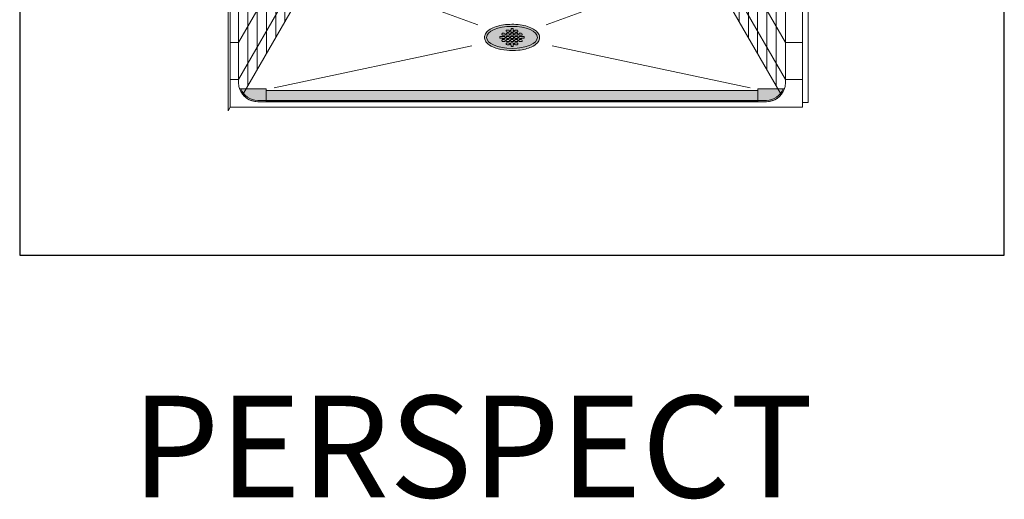
# Model space of a CAD drawing. Units: inches. Extents: x 2 to 891, y -14 to 291.
# Drawn here: x 278 to 394, y 134 to 191 of the extents above; entities that cross this region are included whole.
import ezdxf

# ---------------------------------------------------------------- set-up
doc = ezdxf.new("R2010")
doc.units = ezdxf.units.IN
doc.header["$LTSCALE"] = 0.375
doc.header["$MEASUREMENT"] = 0
doc.layers.add('FILL1', color=254, linetype='Continuous')
doc.layers.add('OBJECT', color=7, linetype='Continuous', lineweight=0)
doc.layers.add('VPORT', color=5, linetype='Continuous', lineweight=30, plot=False)
doc.styles.get("Standard").update_dxf_attribs({"font": 'arial.ttf', "height": 0.078125})

# ---------------------------------------------------------------- blocks, each defined once
blk = doc.blocks.new('SD-ISO')
blk.add_ellipse((0, 0), major_axis=(-3, 0), ratio=0.433013)
blk = doc.blocks.new('FRONT PERSPECTIVE')
at = {"layer": 'OBJECT'}
for p, q in [((-23.75, 48.44), (-33.5, 31.56)), ((23.75, 48.44), (-23.75, 48.44)), ((-23.75, 48.44), (-23.75, 47.44)), ((23.75, 48.44), (23.75, 47.44)), ((23.75, 48.44), (32.94, 32.53)), ((-23.75, 47.44), (-33.25, 30.99)), ((23.75, 47.44), (-23.75, 47.44)), ((-23.75, 45.71), (-20, 47.01)), ((-20, 47.01), (20, 47.01)), ((-20, -29.99), (-20, 47.01)), ((-17.5, -29.99), (-17.5, 47.01)), ((-13.12, -29.99), (-13.12, 47.01)), ((-8.75, -29.99), (-8.75, 47.01)), ((-4.37, -29.99), (-4.37, 47.01)), ((0, -29.99), (0, 47.01)), ((4.38, -29.99), (4.38, 47.01)), ((8.75, -29.99), (8.75, 47.01)), ((13.13, -29.99), (13.13, 47.01)), ((17.5, 10.01), (17.5, 47.01)), ((20, 47.01), (20, 10.01)), ((20, 47.01), (23.75, 45.71)), ((23.75, 47.44), (32.94, 31.53)), ((-23.75, 45.71), (-32.25, 30.99)), ((-23.75, -31.29), (-23.75, 45.71)), ((23.75, 45.71), (32.25, 30.99)), ((23.75, 45.71), (23.75, 8.71)), ((-24.59, 44.25), (-24.59, -32.75)), ((24.59, 44.25), (24.59, 7.25)), ((-25.69, 42.36), (-25.69, -34.64)), ((-23.75, 41.34), (-20, 42.64)), ((-20, 42.64), (20, 42.64)), ((20, 42.64), (23.75, 41.34)), ((25.69, 42.36), (25.69, -34.64)), ((-23.75, 41.34), (-32.25, 26.61)), ((23.75, 41.34), (32.25, 26.61)), ((-26.78, 40.46), (-26.78, -36.54)), ((26.78, 40.46), (26.78, -36.54)), ((-27.87, 38.57), (-27.87, -38.43)), ((27.88, 38.57), (27.88, -38.43)), ((-23.75, 36.96), (-20, 38.26)), ((-20, 38.26), (20, 38.26)), ((20, 38.26), (23.75, 36.96)), ((-23.75, 36.96), (-32.25, 22.24)), ((-28.97, 36.67), (-28.97, -40.33)), ((23.75, 36.96), (32.25, 22.24)), ((28.97, 36.67), (28.97, -40.33)), ((-30.06, 34.78), (-30.06, -42.22)), ((-23.75, 32.59), (-20, 33.89)), ((-20, 33.89), (20, 33.89)), ((20, 33.89), (23.75, 32.59)), ((30.06, 34.78), (30.06, -42.22)), ((-23.75, 32.59), (-32.25, 17.86)), ((-31.16, 32.88), (-31.16, -44.12)), ((23.75, 32.59), (32.25, 17.86)), ((31.16, 32.88), (31.16, -44.12)), ((32.94, 31.53), (32.94, 32.53)), ((32.94, 32.53), (34.94, 32.53)), ((34.94, -46.09), (34.94, 32.53)), ((-33.5, -47.07), (-33.5, 31.56)), ((33.94, 31.53), (32.94, 31.53)), ((34.25, 30.99), (33.94, 31.53)), ((-33.25, -46.64), (-33.25, 30.99)), ((-33.25, 30.99), (-32.25, 30.99)), ((-32.25, -43.76), (-32.25, 30.99)), ((32.25, 30.99), (32.25, -43.76)), ((32.25, 30.99), (34.25, 30.99)), ((34.25, 30.99), (34.25, -46.64)), ((-23.75, 28.21), (-20, 29.51)), ((-20, 29.51), (20, 29.51)), ((20, 29.51), (23.75, 28.21)), ((-23.75, 28.21), (-32.25, 13.49)), ((23.75, 28.21), (32.25, 13.49)), ((-33.25, 26.61), (-32.25, 26.61)), ((32.25, 26.61), (34.25, 26.61)), ((-23.75, 23.84), (-20, 25.14)), ((-20, 25.14), (20, 25.14)), ((20, 25.14), (23.75, 23.84)), ((-23.75, 23.84), (-32.25, 9.11)), ((23.75, 23.84), (32.25, 9.11)), ((-33.25, 22.24), (-32.25, 22.24)), ((32.25, 22.24), (34.25, 22.24)), ((-23.75, 19.46), (-20, 20.76)), ((-20, 20.76), (20, 20.76)), ((20, 20.76), (23.75, 19.46)), ((-23.75, 19.46), (-32.25, 4.74)), ((23.75, 19.46), (32.25, 4.74)), ((-33.25, 17.86), (-32.25, 17.86)), ((32.25, 17.86), (34.25, 17.86)), ((-23.75, 15.09), (-20, 16.39)), ((-20, 16.39), (20, 16.39)), ((20, 16.39), (23.75, 15.09)), ((-23.75, 15.09), (-32.25, 0.36)), ((23.75, 15.09), (32.25, 0.36)), ((-33.25, 13.49), (-32.25, 13.49)), ((32.25, 13.49), (34.25, 13.49)), ((-23.75, 10.71), (-20, 12.01)), ((-20, 12.01), (20, 12.01)), ((20, 12.01), (23.75, 10.71)), ((-23.75, 10.71), (-32.25, -4.01)), ((23.75, 10.71), (32.25, -4.01)), ((15.05, 10.01), (15.05, -29.99)), ((15.05, 10.01), (24.99, 6.57)), ((15.05, 10.01), (20, 10.01)), ((20, 10.01), (23.75, 8.71)), ((-33.25, 9.11), (-32.25, 9.11)), ((18.14, 8.94), (18.14, -31.06)), ((23.75, 8.71), (24.99, 6.57)), ((32.25, 9.11), (34.25, 9.11)), ((-23.75, 6.34), (-20, 7.64)), ((-20, 7.64), (15.05, 7.64)), ((15.05, 7.64), (24.99, 4.19)), ((21.89, 7.64), (21.89, -32.36)), ((-23.75, 6.34), (-32.25, -8.39)), ((24.99, -33.43), (24.99, 6.57)), ((-33.25, 4.74), (-32.25, 4.74)), ((32.25, 4.74), (34.25, 4.74)), ((24.99, 4.19), (32.25, -8.39)), ((-23.75, 1.96), (-20, 3.26)), ((-20, 3.26), (15.05, 3.26)), ((15.05, 3.26), (24.99, -0.18)), ((-23.75, 1.96), (-32.25, -12.76)), ((-33.25, 0.36), (-32.25, 0.36)), ((32.25, 0.36), (34.25, 0.36)), ((-23.75, -2.41), (-20, -1.11)), ((-20, -1.11), (15.05, -1.11)), ((15.05, -1.11), (24.99, -4.56)), ((24.99, -0.18), (32.25, -12.76)), ((-23.75, -2.41), (-32.25, -17.14)), ((-33.25, -4.01), (-32.25, -4.01)), ((24.99, -4.56), (32.25, -17.14)), ((32.25, -4.01), (34.25, -4.01)), ((-23.75, -6.79), (-20, -5.49)), ((-20, -5.49), (15.05, -5.49)), ((15.05, -5.49), (24.99, -8.93)), ((-23.75, -6.79), (-32.25, -21.51)), ((-33.25, -8.39), (-32.25, -8.39)), ((24.99, -8.93), (32.25, -21.51)), ((32.25, -8.39), (34.25, -8.39)), ((-23.75, -11.16), (-20, -9.86)), ((-20, -9.86), (15.05, -9.86)), ((15.05, -9.86), (24.99, -13.31)), ((-23.75, -11.16), (-32.25, -25.89)), ((-33.25, -12.76), (-32.25, -12.76)), ((32.25, -12.76), (34.25, -12.76)), ((24.99, -13.31), (32.25, -25.89)), ((-23.75, -15.54), (-20, -14.24)), ((-20, -14.24), (15.05, -14.24)), ((15.05, -14.24), (24.99, -17.68)), ((-23.75, -15.54), (-32.25, -30.26)), ((-33.25, -17.14), (-32.25, -17.14)), ((32.25, -17.14), (34.25, -17.14)), ((24.99, -17.68), (32.25, -30.26)), ((-23.75, -19.91), (-20, -18.61)), ((-20, -18.61), (15.05, -18.61)), ((15.05, -18.61), (24.99, -22.06)), ((-23.75, -19.91), (-32.25, -34.64)), ((-33.25, -21.51), (-32.25, -21.51)), ((24.99, -22.06), (32.25, -34.64)), ((32.25, -21.51), (34.25, -21.51)), ((-23.75, -24.29), (-20, -22.99)), ((-20, -22.99), (15.05, -22.99)), ((15.05, -22.99), (24.99, -26.43)), ((-23.75, -24.29), (-32.25, -39.01)), ((-33.25, -25.89), (-32.25, -25.89)), ((24.99, -26.43), (32.25, -39.01)), ((32.25, -25.89), (34.25, -25.89)), ((-23.75, -28.66), (-20, -27.36)), ((-20, -27.36), (15.05, -27.36)), ((15.05, -27.36), (24.99, -30.81)), ((-23.75, -28.66), (-32.25, -43.39)), ((-23.75, -31.29), (-20, -29.99)), ((15.05, -29.99), (-20, -29.99)), ((15.05, -29.99), (24.99, -33.43)), ((-33.25, -30.26), (-32.25, -30.26)), ((-23.75, -31.29), (-31.76, -45.16)), ((-19.86, -31.14), (-4.02, -36.96)), ((24.99, -30.81), (32.25, -43.39)), ((32.25, -30.26), (34.25, -30.26)), ((17.24, -32.1), (4.02, -36.96)), ((24.99, -33.43), (31.76, -45.16)), ((-33.25, -34.64), (-32.25, -34.64)), ((32.25, -34.64), (34.25, -34.64)), ((-33.25, -39.01), (-32.25, -39.01)), ((-4.74, -39.44), (-28.07, -44.38)), ((4.74, -39.44), (28.07, -44.38)), ((32.25, -39.01), (34.25, -39.01)), ((-33.25, -43.39), (-32.25, -43.39)), ((32.25, -43.39), (34.25, -43.39)), ((-30, -46.01), (30, -46.01)), ((34.94, -46.09), (34.25, -46.09)), ((-33.25, -46.64), (-33.5, -47.07)), ((-33.25, -46.64), (34.25, -46.64))]:
    blk.add_line(p, q, dxfattribs=at)
for centre, start, end in [((-30, -43.76), 180, 270), ((30, -43.76), 270, 0)]:
    blk.add_arc(centre, 2.25, start, end, dxfattribs=at)
blk.add_blockref('SD-ISO', (0, -38.43), dxfattribs=at)
blk = doc.blocks.new('SD-ISO-RNDRD')
at = {"layer": 'FILL1'}
h = blk.add_hatch(color=256, dxfattribs=at)
h.dxf.hatch_style = 2
edge = h.paths.add_edge_path()
edge.add_spline(control_points=[(-3.25, 0), (-3.25, -0.14), (-3.21, -0.28), (-3.07, -0.54), (-2.98, -0.66), (-2.62, -0.97), (-2.3, -1.14), (-1.54, -1.39), (-1.09, -1.48), (-0.17, -1.56), (0.31, -1.56), (1.33, -1.45), (1.85, -1.32), (2.57, -0.99), (2.82, -0.82), (3.11, -0.49), (3.2, -0.34), (3.27, -0.01), (3.25, 0.16), (3.12, 0.47), (3.02, 0.61), (2.75, 0.86), (2.58, 0.97), (1.94, 1.29), (1.35, 1.45), (0.06, 1.58), (-0.62, 1.55), (-1.84, 1.33), (-2.37, 1.13), (-2.91, 0.73), (-3.05, 0.58), (-3.21, 0.29), (-3.25, 0.15), (-3.25, 0)], knot_values=[0, 0, 0, 0, 0.228566, 0.228566, 0.457133, 0.457133, 0.911613, 0.911613, 1.366092, 1.366092, 1.820572, 1.820572, 2.374994, 2.374994, 2.782053, 2.782053, 3.048509, 3.048509, 3.314965, 3.314965, 3.581422, 3.581422, 3.847878, 3.847878, 4.483249, 4.483249, 5.118621, 5.118621, 5.753992, 5.753992, 6.050988, 6.050988, 6.283185, 6.283185, 6.283185, 6.283185], degree=3, periodic=0)
for p, q in [((-1.44, 0.1), (-1.44, -0.1)), ((-1.15, 0.1), (-1.44, 0.1)), ((-1.19, 0.4), (-1.19, 0.35)), ((-1.09, 0.5), (-0.91, 0.5)), ((-1.09, 0.25), (-0.91, 0.25)), ((-1.09, 0.12), (-0.91, 0.12)), ((-0.81, 0.4), (-0.81, 0.35)), ((-0.81, 0.02), (-0.81, -0.03)), ((-0.69, 0.77), (-0.69, 0.72)), ((-0.69, 0.4), (-0.69, 0.35)), ((-0.69, 0.02), (-0.69, -0.03)), ((-0.59, 0.87), (-0.41, 0.87)), ((-0.59, 0.62), (-0.41, 0.62)), ((-0.59, 0.5), (-0.41, 0.5)), ((-0.59, 0.25), (-0.41, 0.25)), ((-0.59, 0.12), (-0.41, 0.12)), ((-0.31, 0.77), (-0.31, 0.72)), ((-0.31, 0.4), (-0.31, 0.35)), ((-0.31, 0.02), (-0.31, -0.03)), ((-0.19, 0.77), (-0.19, 0.72)), ((-0.19, 0.4), (-0.19, 0.35)), ((-0.19, 0.02), (-0.19, -0.03)), ((-0.12, 1.07), (0.13, 1.07)), ((-0.12, 0.87), (-0.12, 1.07)), ((-0.09, 0.62), (0.09, 0.62)), ((-0.09, 0.5), (0.09, 0.5)), ((-0.09, 0.25), (0.09, 0.25)), ((-0.09, 0.12), (0.09, 0.12)), ((0.13, 0.87), (0.13, 1.07)), ((0.19, 0.77), (0.19, 0.72)), ((0.19, 0.4), (0.19, 0.35)), ((0.19, 0.02), (0.19, -0.03)), ((0.31, 0.77), (0.31, 0.72)), ((0.31, 0.4), (0.31, 0.35)), ((0.31, 0.02), (0.31, -0.03)), ((0.41, 0.87), (0.59, 0.87)), ((0.41, 0.62), (0.59, 0.62)), ((0.41, 0.5), (0.59, 0.5)), ((0.41, 0.25), (0.59, 0.25)), ((0.41, 0.12), (0.59, 0.12)), ((0.69, 0.77), (0.69, 0.72)), ((0.69, 0.4), (0.69, 0.35)), ((0.69, 0.02), (0.69, -0.03)), ((0.81, 0.4), (0.81, 0.35)), ((0.81, 0.02), (0.81, -0.03)), ((0.91, 0.5), (1.09, 0.5)), ((0.91, 0.25), (1.09, 0.25)), ((0.91, 0.12), (1.09, 0.12)), ((1.15, 0.1), (1.44, 0.1)), ((1.19, 0.4), (1.19, 0.35)), ((1.44, 0.1), (1.44, -0.1)), ((-1.15, -0.1), (-1.44, -0.1)), ((-1.19, -0.35), (-1.19, -0.4)), ((-1.09, -0.13), (-0.91, -0.13)), ((-1.09, -0.25), (-0.91, -0.25)), ((-1.09, -0.5), (-0.91, -0.5)), ((-0.81, -0.35), (-0.81, -0.4)), ((-0.69, -0.35), (-0.69, -0.4)), ((-0.69, -0.73), (-0.69, -0.78)), ((-0.59, -0.13), (-0.41, -0.13)), ((-0.59, -0.25), (-0.41, -0.25)), ((-0.59, -0.5), (-0.41, -0.5)), ((-0.59, -0.63), (-0.41, -0.63)), ((-0.59, -0.88), (-0.41, -0.88)), ((-0.31, -0.35), (-0.31, -0.4)), ((-0.31, -0.73), (-0.31, -0.78)), ((-0.19, -0.35), (-0.19, -0.4)), ((-0.19, -0.73), (-0.19, -0.78)), ((-0.12, -0.87), (-0.12, -1.07)), ((-0.12, -1.07), (0.13, -1.07)), ((-0.09, -0.13), (0.09, -0.13)), ((-0.09, -0.25), (0.09, -0.25)), ((-0.09, -0.5), (0.09, -0.5)), ((-0.09, -0.63), (0.09, -0.63)), ((0.13, -0.87), (0.13, -1.07)), ((0.19, -0.35), (0.19, -0.4)), ((0.19, -0.73), (0.19, -0.78)), ((0.31, -0.35), (0.31, -0.4)), ((0.31, -0.73), (0.31, -0.78)), ((0.41, -0.13), (0.59, -0.13)), ((0.41, -0.25), (0.59, -0.25)), ((0.41, -0.5), (0.59, -0.5)), ((0.41, -0.63), (0.59, -0.63)), ((0.41, -0.88), (0.59, -0.88)), ((0.69, -0.35), (0.69, -0.4)), ((0.69, -0.73), (0.69, -0.78)), ((0.81, -0.35), (0.81, -0.4)), ((0.91, -0.13), (1.09, -0.13)), ((0.91, -0.25), (1.09, -0.25)), ((0.91, -0.5), (1.09, -0.5)), ((1.15, -0.1), (1.44, -0.1)), ((1.19, -0.35), (1.19, -0.4))]:
    blk.add_line(p, q)
for centre, start, end in [((-1.09, 0.4), 89.9993, 180), ((-1.09, 0.35), 180, 269.9993), ((-1.09, 0.02), 89.9993, 131.4115), ((-0.91, 0.4), 0, 89.9993), ((-0.91, 0.35), 269.9993, 0), ((-0.91, 0.02), 0, 89.9993), ((-0.59, 0.77), 89.9993, 180), ((-0.59, 0.72), 180, 269.9993), ((-0.59, 0.4), 89.9993, 180), ((-0.59, 0.35), 180, 269.9993), ((-0.59, 0.02), 89.9993, 180), ((-0.41, 0.77), 0, 89.9993), ((-0.41, 0.72), 269.9993, 0), ((-0.41, 0.4), 0, 89.9993), ((-0.41, 0.35), 269.9993, 0), ((-0.41, 0.02), 0, 89.9993), ((-0.09, 0.77), 112.0235, 180), ((-0.09, 0.72), 180, 269.9993), ((-0.09, 0.4), 89.9993, 180), ((-0.09, 0.35), 180, 269.9993), ((-0.09, 0.02), 89.9993, 180), ((0.09, 0.72), 269.9993, 0), ((0.09, 0.4), 0, 89.9993), ((0.09, 0.35), 269.9993, 0), ((0.09, 0.02), 0, 89.9993), ((0.09, 0.77), 0, 67.9749), ((0.41, 0.77), 89.9993, 180), ((0.41, 0.72), 180, 269.9993), ((0.41, 0.4), 89.9993, 180), ((0.41, 0.35), 180, 269.9993), ((0.41, 0.02), 89.9993, 180), ((0.59, 0.77), 0, 89.9993), ((0.59, 0.72), 269.9993, 0), ((0.59, 0.4), 0, 89.9993), ((0.59, 0.35), 269.9993, 0), ((0.59, 0.02), 0, 89.9993), ((0.91, 0.4), 89.9993, 180), ((0.91, 0.35), 180, 269.9993), ((0.91, 0.02), 89.9993, 180), ((1.09, 0.4), 0, 89.9993), ((1.09, 0.35), 269.9993, 0), ((1.09, 0.02), 48.5904, 89.9993), ((-1.09, -0.35), 89.9993, 180), ((-1.09, -0.4), 180, 269.9993), ((-1.09, -0.03), 228.5923, 269.9993), ((-0.91, -0.03), 269.9993, 0), ((-0.91, -0.35), 360, 89.9993), ((-0.91, -0.4), 269.9993, 360), ((-0.59, -0.03), 180, 269.9993), ((-0.59, -0.35), 89.9993, 180), ((-0.59, -0.4), 180, 269.9993), ((-0.59, -0.73), 89.9993, 180), ((-0.59, -0.78), 180, 269.9993), ((-0.41, -0.03), 269.9993, 0), ((-0.41, -0.35), 360, 89.9993), ((-0.41, -0.4), 269.9993, 360), ((-0.41, -0.73), 0, 89.9993), ((-0.41, -0.78), 269.9993, 0), ((-0.09, -0.03), 180, 269.9993), ((-0.09, -0.35), 89.9993, 180), ((-0.09, -0.4), 180, 269.9993), ((-0.09, -0.73), 89.9993, 180), ((-0.09, -0.78), 180, 247.9765), ((0.09, -0.03), 269.9993, 0), ((0.09, -0.35), 360, 89.9993), ((0.09, -0.4), 269.9993, 360), ((0.09, -0.73), 0, 89.9993), ((0.09, -0.78), 292.0251, 0), ((0.41, -0.03), 180, 269.9993), ((0.41, -0.35), 89.9993, 180), ((0.41, -0.4), 180, 269.9993), ((0.41, -0.73), 89.9993, 180), ((0.41, -0.78), 180, 269.9993), ((0.59, -0.03), 269.9993, 0), ((0.59, -0.35), 360, 89.9993), ((0.59, -0.4), 269.9993, 360), ((0.59, -0.73), 0, 89.9993), ((0.59, -0.78), 269.9993, 0), ((0.91, -0.03), 180, 269.9993), ((0.91, -0.35), 89.9993, 180), ((0.91, -0.4), 180, 269.9993), ((1.09, -0.03), 269.9993, 311.4096), ((1.09, -0.35), 360, 89.9993), ((1.09, -0.4), 269.9993, 360)]:
    blk.add_arc(centre, 0.1, start, end)
blk.add_open_spline([(-3.25, 0), (-3.25, -0.14), (-3.21, -0.28), (-3.07, -0.54), (-2.98, -0.66), (-2.62, -0.97), (-2.3, -1.14), (-1.54, -1.39), (-1.09, -1.48), (-0.17, -1.56), (0.31, -1.56), (1.33, -1.45), (1.85, -1.32), (2.57, -0.99), (2.82, -0.82), (3.11, -0.49), (3.2, -0.34), (3.27, -0.01), (3.25, 0.16), (3.12, 0.47), (3.02, 0.61), (2.75, 0.86), (2.58, 0.97), (1.94, 1.29), (1.35, 1.45), (0.06, 1.58), (-0.62, 1.55), (-1.84, 1.33), (-2.37, 1.13), (-2.91, 0.73), (-3.05, 0.58), (-3.21, 0.29), (-3.25, 0.15), (-3.25, 0)], degree=3, knots=[0, 0, 0, 0, 0.228566, 0.228566, 0.457133, 0.457133, 0.911613, 0.911613, 1.366092, 1.366092, 1.820572, 1.820572, 2.374994, 2.374994, 2.782053, 2.782053, 3.048509, 3.048509, 3.314965, 3.314965, 3.581422, 3.581422, 3.847878, 3.847878, 4.483249, 4.483249, 5.118621, 5.118621, 5.753992, 5.753992, 6.050988, 6.050988, 6.283185, 6.283185, 6.283185, 6.283185])
blk = doc.blocks.new('TWS ISO 5038')
at = {"layer": 'FILL1'}
h = blk.add_hatch(color=256, dxfattribs=at)
h.paths.add_polyline_path([(1, 1.51), (-1.97, 1.51, 0.312893), (0, 0.15), (1, 0.15)])
h.paths.add_polyline_path([(-1.97, 1.51), (-2.13, 1.51, 0.319717), (0, 0), (1, 0), (1, 0.15), (0, 0.15, -0.312893)])
h = blk.add_hatch(color=256, dxfattribs=at)
h.paths.add_polyline_path([(59, 1.34), (1, 1.34), (1, 0.15), (59, 0.15)])
h.paths.add_polyline_path([(59, 0.15), (1, 0.15), (1, 0.04), (59, 0.04)])
h = blk.add_hatch(color=256, dxfattribs=at)
h.paths.add_polyline_path([(59, 1.51), (61.97, 1.51, -0.312893), (60, 0.15), (59, 0.15)])
h.paths.add_polyline_path([(61.97, 1.51), (62.13, 1.51, -0.319717), (60, 0), (59, 0), (59, 0.15), (60, 0.15, 0.312893)])
for p, q in [((1, 1.51), (-2.13, 1.51)), ((1, 0), (1, 1.51)), ((1, 1.34), (59, 1.34)), ((1, 1.34), (1, 0.04)), ((59, 0), (59, 1.51)), ((59, 1.51), (62.13, 1.51)), ((59, 1.34), (59, 0.04)), ((1, 0.15), (59, 0.15)), ((1, 0.04), (59, 0.04))]:
    blk.add_line(p, q)
for points in [[(-2.13, 1.51, 0.319717), (0, 0), (1, 0)], [(-1.97, 1.51, 0.312893), (0, 0.15), (1, 0.15)], [(62.13, 1.51, -0.319717), (60, 0), (59, 0)], [(61.97, 1.51, -0.312893), (60, 0.15), (59, 0.15)]]:
    blk.add_lwpolyline(points, format="xyb")

msp = doc.modelspace()

# ---------------------------------------------------------------- linework, layer by layer
at = {"layer": 'VPORT'}
msp.add_lwpolyline([(277.58, 163.27), (393.71, 163.27), (393.71, 291.5), (277.58, 291.5)], close=True, dxfattribs=at)

# ---------------------------------------------------------------- block references
at = {"layer": 'OBJECT'}
for name, p in [('FRONT PERSPECTIVE', (335.65, 227.38)), ('SD-ISO-RNDRD', (335.65, 188.95)), ('TWS ISO 5038', (305.65, 181.37))]:
    msp.add_blockref(name, p, dxfattribs=at)

# ---------------------------------------------------------------- texts
at = {"layer": 'VPORT'}
msp.add_text('PERSPECT', height=12, dxfattribs=at).set_placement((290.77, 134.7))

doc.saveas('drawing.dxf')
